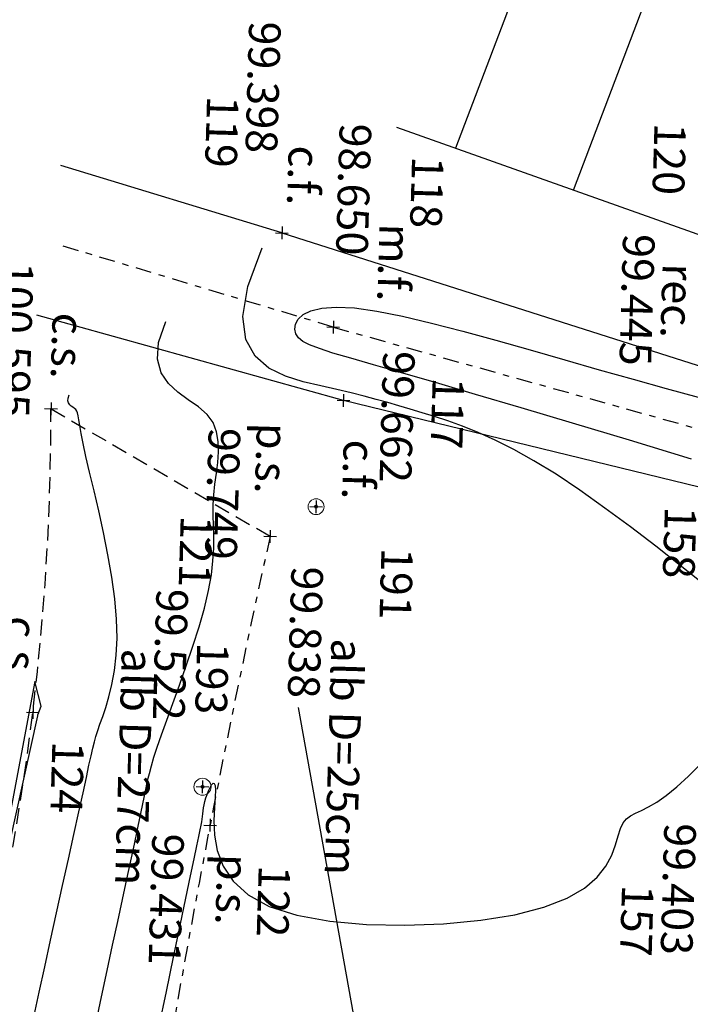
# Model space of a CAD drawing. Units: metres. Extents: x 1150 to 2534, y -137 to 290.
# Drawn here: x 1228 to 1238, y 23 to 38 of the extents above; entities that cross this region are included whole.
import ezdxf
from ezdxf.enums import TextEntityAlignment as Align

# ---------------------------------------------------------------- set-up
doc = ezdxf.new("R2010")
doc.units = ezdxf.units.M
doc.header["$MEASUREMENT"] = 0
doc.header["$PDMODE"] = 3
doc.header["$PDSIZE"] = 0.01
doc.linetypes.add('TRATTEGGIATA', pattern=[0.75, 0.5, -0.25])
doc.linetypes.add('TRATTOPUNTO', pattern=[1, 0.5, -0.25, 0, -0.25])
doc.layers.add('ALBERO_TOP', color=7, linetype='Continuous', lineweight=9, true_color=0x00a800)
for name, color, linetype in [('BARBETTE_TOP', 3, 'Continuous'), ('CIGLIOFOSSO_TOP', 4, 'Continuous'), ('CIGLIOSCARPATA_TOP', 3, 'TRATTEGGIATA'), ('CODICI_TOP', 4, 'Continuous'), ('COMMENTO_TOP', 7, 'Continuous'), ('CURVELIVELLO_TOP', 7, 'Continuous'), ('FRAZ2005_TOP', 1, 'Continuous'), ('MEZZOFOSSO_TOP', 5, 'TRATTOPUNTO'), ('PIEDESCARPATA_TOP', 3, 'TRATTOPUNTO'), ('PUNTI_TOP', 7, 'Continuous'), ('QUOTE_TOP', 1, 'Continuous'), ('RECINZIONE_TOP', 3, 'LIMITE1')]:
    doc.layers.add(name, color=color, linetype=linetype)
doc.layers.add('CHIOMA_TOP', color=7, linetype='Continuous', true_color=0x00a300)
doc.styles.add('FONTSTYLE_1', font='txt', dxfattribs={"height": 0.2})
doc.linetypes.add('LIMITE1', pattern='A,0.25,-0.1,[133,ltypeshp.shx,S=0.1,R=0,X=-0.1,Y=0],-0.1,1', length=1.45)

# ---------------------------------------------------------------- blocks, each defined once
blk = doc.blocks.new('Croce___ATS')
at = {"color": 0}
for p, q in [((-0.5, 0), (0.5, 0)), ((0, -0.5), (0, 0.5))]:
    blk.add_line(p, q, dxfattribs=at)
blk = doc.blocks.new('T_P_117')
at = {"layer": 'PUNTI_TOP'}
blk.add_point((0, 0), dxfattribs=at)
at = {"layer": 'PUNTI_TOP', "xscale": 0.2, "yscale": 0.2}
blk.add_blockref('Croce___ATS', (0, 0), dxfattribs=at)
at = {"style": 'FONTSTYLE_1'}
for tag, p in [('L1', (-24.431, -11.19, 99.662)), ('L3', (-22.431, -11.19, 99.662)), ('L2', (-22.431, -13.19, 99.662))]:
    blk.add_attdef(tag, p, '', height=0.5, dxfattribs=at)
blk = doc.blocks.new('T_P_118')
at = {"layer": 'PUNTI_TOP'}
blk.add_point((0, 0), dxfattribs=at)
at = {"layer": 'PUNTI_TOP', "xscale": 0.2, "yscale": 0.2}
blk.add_blockref('Croce___ATS', (0, 0), dxfattribs=at)
at = {"style": 'FONTSTYLE_1'}
for tag, p in [('L3', (-23.583, -11.383, 98.65)), ('L1', (-25.583, -11.383, 98.65)), ('L2', (-23.583, -13.383, 98.65))]:
    blk.add_attdef(tag, p, '', height=0.5, dxfattribs=at)
blk = doc.blocks.new('T_P_119')
at = {"layer": 'PUNTI_TOP'}
blk.add_point((0, 0), dxfattribs=at)
at = {"layer": 'PUNTI_TOP', "xscale": 0.2, "yscale": 0.2}
blk.add_blockref('Croce___ATS', (0, 0), dxfattribs=at)
at = {"style": 'FONTSTYLE_1'}
for tag, p in [('L1', (-27.046, -12.238, 99.398)), ('L3', (-25.046, -12.238, 99.398)), ('L2', (-25.046, -14.238, 99.398))]:
    blk.add_attdef(tag, p, '', height=0.5, dxfattribs=at)
blk = doc.blocks.new('T_P_120')
at = {"layer": 'PUNTI_TOP'}
blk.add_point((0, 0), dxfattribs=at)
at = {"layer": 'PUNTI_TOP', "xscale": 0.2, "yscale": 0.2}
blk.add_blockref('Croce___ATS', (0, 0), dxfattribs=at)
at = {"style": 'FONTSTYLE_1'}
for tag, p in [('L1', (-27.121, -5.431, 99.445)), ('L3', (-25.121, -5.431, 99.445)), ('L2', (-25.121, -7.431, 99.445))]:
    blk.add_attdef(tag, p, '', height=0.5, dxfattribs=at)
blk = doc.blocks.new('T_P_121')
at = {"layer": 'PUNTI_TOP'}
blk.add_point((0, 0), dxfattribs=at)
at = {"layer": 'PUNTI_TOP', "xscale": 0.2, "yscale": 0.2}
blk.add_blockref('Croce___ATS', (0, 0), dxfattribs=at)
at = {"style": 'FONTSTYLE_1'}
for tag, p in [('L1', (-22.252, -12.284, 99.749)), ('L3', (-20.252, -12.284, 99.749)), ('L2', (-20.252, -14.284, 99.749))]:
    blk.add_attdef(tag, p, '', height=0.5, dxfattribs=at)
blk = doc.blocks.new('T_P_122')
at = {"layer": 'PUNTI_TOP'}
blk.add_point((0, 0), dxfattribs=at)
at = {"layer": 'PUNTI_TOP', "xscale": 0.2, "yscale": 0.2}
blk.add_blockref('Croce___ATS', (0, 0), dxfattribs=at)
at = {"style": 'FONTSTYLE_1'}
for tag, p in [('L1', (-17.667, -13.1, 99.431)), ('L3', (-15.667, -13.1, 99.431)), ('L2', (-15.667, -15.1, 99.431))]:
    blk.add_attdef(tag, p, '', height=0.5, dxfattribs=at)
blk = doc.blocks.new('T_P_123')
at = {"layer": 'PUNTI_TOP'}
blk.add_point((0, 0), dxfattribs=at)
at = {"layer": 'PUNTI_TOP', "xscale": 0.2, "yscale": 0.2}
blk.add_blockref('Croce___ATS', (0, 0), dxfattribs=at)
at = {"style": 'FONTSTYLE_1'}
for tag, p in [('L1', (-24.166, -15.799, 100.595)), ('L3', (-22.166, -15.799, 100.595)), ('L2', (-22.166, -17.799, 100.595))]:
    blk.add_attdef(tag, p, '', height=0.5, dxfattribs=at)
blk = doc.blocks.new('T_P_124')
at = {"layer": 'PUNTI_TOP'}
blk.add_point((0, 0), dxfattribs=at)
at = {"layer": 'PUNTI_TOP', "xscale": 0.2, "yscale": 0.2}
blk.add_blockref('Croce___ATS', (0, 0), dxfattribs=at)
at = {"style": 'FONTSTYLE_1'}
for tag, p in [('L1', (-19.365, -15.946, 101.046)), ('L3', (-17.365, -15.946, 101.046)), ('L2', (-17.365, -17.946, 101.046))]:
    blk.add_attdef(tag, p, '', height=0.5, dxfattribs=at)
blk = doc.blocks.new('T_P_157')
at = {"layer": 'PUNTI_TOP'}
blk.add_point((0, 0), dxfattribs=at)
at = {"layer": 'PUNTI_TOP', "xscale": 0.2, "yscale": 0.2}
blk.add_blockref('Croce___ATS', (0, 0), dxfattribs=at)
at = {"style": 'FONTSTYLE_1'}
for tag, p in [('L1', (-16.549, -4.566, 99.403)), ('L3', (-14.549, -4.566, 99.403)), ('L2', (-14.549, -6.566, 99.403))]:
    blk.add_attdef(tag, p, '', height=0.5, dxfattribs=at)
blk = doc.blocks.new('T_P_158')
at = {"layer": 'PUNTI_TOP'}
blk.add_point((0, 0), dxfattribs=at)
at = {"layer": 'PUNTI_TOP', "xscale": 0.2, "yscale": 0.2}
blk.add_blockref('Croce___ATS', (0, 0), dxfattribs=at)
at = {"style": 'FONTSTYLE_1'}
for tag, p in [('L1', (-22.807, -3.589, 99.258)), ('L3', (-20.807, -3.589, 99.258)), ('L2', (-20.807, -5.589, 99.258))]:
    blk.add_attdef(tag, p, '', height=0.5, dxfattribs=at)
blk = doc.blocks.new('T_P_191')
at = {"layer": 'PUNTI_TOP'}
blk.add_point((0, 0), dxfattribs=at)
at = {"layer": 'PUNTI_TOP', "xscale": 0.2, "yscale": 0.2}
blk.add_blockref('Croce___ATS', (0, 0), dxfattribs=at)
at = {"style": 'FONTSTYLE_1'}
for tag, p in [('L1', (-22.741, -11.573, 99.838)), ('L3', (-20.741, -11.573, 99.838)), ('L2', (-20.741, -13.573, 99.838))]:
    blk.add_attdef(tag, p, '', height=0.5, dxfattribs=at)
blk = doc.blocks.new('T_P_193')
at = {"layer": 'PUNTI_TOP'}
blk.add_point((0, 0), dxfattribs=at)
at = {"layer": 'PUNTI_TOP', "xscale": 0.2, "yscale": 0.2}
blk.add_blockref('Croce___ATS', (0, 0), dxfattribs=at)
at = {"style": 'FONTSTYLE_1'}
for tag, p in [('L1', (-18.271, -13.237, 99.522)), ('L3', (-16.271, -13.237, 99.522)), ('L2', (-16.271, -15.237, 99.522))]:
    blk.add_attdef(tag, p, '', height=0.5, dxfattribs=at)
blk = doc.blocks.new('ALBERO_06')
for centre, radius, start, end in [((-0.058, -0.002), 0.0101, 14.1637, 76.1762), ((-0.024, -0.074), 0.0777, 74.7272, 114.2407), ((-0.023, -0.072), 0.0762, 74.7272, 114.2407), ((-0.024, -0.073), 0.0769, 74.7272, 114.2407), ((-0.049, 0.018), 0.0077, 229.7012, 298.2141), ((-0.023, -0.072), 0.0754, 74.7272, 114.2407), ((-0.008, 0.048), 0.0528, 211.9729, 238.1646), ((-0.081, 0.019), 0.0417, 312.0902, 334.1864), ((-0.05, 0.023), 0.00724, 256.5299, 336.109), ((-0.059, 0.021), 0.0109, 334.5437, 21.2377), ((-0.045, -0.044), 0.0643, 81.8669, 94.4128), ((-0.053, 0.023), 0.00814, 345.3935, 49.1598), ((-0.067, -0.018), 0.053, 60.2465, 65.6779), ((-0.069, 0.028), 0.0514, 296.9256, 331.1328), ((-0.002, 0.043), 0.0414, 190.6009, 269.3889), ((-0.002, 0.043), 0.041, 190.6009, 269.3889), ((-0.002, 0.042), 0.0401, 190.6009, 269.3889), ((-0.002, 0.042), 0.0406, 190.6009, 269.3889), ((-0.058, -0.009), 0.0314, 23.3346, 57.9119), ((-0.032, 0.04), 0.00748, 175.5863, 225.7076), ((-0.005, 0.027), 0.0336, 149.9473, 183.1746), ((-0.037, 0.046), 0.00768, 279.4268, 354.5402), ((-0.024, 0.041), 0.00821, 178.8709, 240.3726), ((0.039, 0.02), 0.0688, 161.4244, 186.0955), ((-0.024, 0.045), 0.00479, 233.1624, 357.7775), ((-0.027, 0.044), 0.00491, 282.1401, 7.8919), ((-0.022, 0.042), 0.00678, 26.989, 112.3536), ((-0.019, 0.004), 0.0416, 68.3223, 95.6759), ((-0.016, -0.008), 0.0575, 82.3394, 92.5468), ((-0.019, 0), 0.0358, 49.1819, 87.2866), ((-0.035, 0.127), 0.0991, 281.1188, 288.3767), ((-0.045, 0.014), 0.0513, 352.9874, 51.7609), ((-0.044, 0.013), 0.0503, 352.9874, 51.7609), ((-0.045, 0.014), 0.0508, 352.9874, 51.7609), ((-0.044, 0.013), 0.0498, 352.9874, 51.7609), ((-0.021, 0.055), 0.0164, 329.6891, 359.8631), ((-0.002, -0.001), 0.00264, 310.1971, 114.2093), ((-0.002, -0.001), 0.00267, 310.1971, 114.2093), ((-0.002, -0.001), 0.0027, 310.1971, 114.2093), ((-0.002, -0.001), 0.00272, 310.1971, 114.2093), ((-0.002, 0.01), 0.0077, 266.8678, 342.0261), ((-0.002, 0.01), 0.00778, 266.8678, 342.0261), ((-0.002, 0.01), 0.00786, 266.8678, 342.0261), ((-0.002, 0.01), 0.00794, 266.8678, 342.0261), ((0.025, 0.039), 0.0262, 140.203, 178.1947), ((0.006, 0.053), 0.00734, 169.6778, 223.7113), ((0.006, 0.054), 0.00507, 234.9321, 313.2415), ((-0.016, 0.039), 0.0274, 322.96, 20.2784), ((0.012, 0.005), 0.00578, 153.4198, 238.7288), ((0.012, 0.005), 0.00584, 153.4198, 238.7288), ((0.012, 0.005), 0.0059, 153.4198, 238.7288), ((0.012, 0.005), 0.00596, 153.4198, 238.7288), ((0.058, -0.006), 0.0527, 117.2325, 165.0827), ((0.056, -0.006), 0.0512, 117.2325, 165.0827), ((0.057, -0.006), 0.0517, 117.2325, 165.0827), ((0.057, -0.006), 0.0522, 117.2325, 165.0827), ((0.022, -0.001), 0.0192, 74.3184, 131.5501), ((0.026, 0.051), 0.0542, 251.8683, 297.7415), ((0.026, 0.052), 0.0548, 251.8683, 297.7415), ((0.026, 0.052), 0.0554, 251.8683, 297.7415), ((0.027, 0.053), 0.0559, 251.8683, 297.7415), ((0.003, 0.052), 0.0121, 307.7862, 349.2541), ((0.031, -0.002), 0.0273, 70.8016, 137.4059), ((0.068, 0.018), 0.0548, 148.3668, 175.7309), ((0.029, 0.047), 0.0118, 174.4694, 203.8776), ((0.034, -0.011), 0.0437, 77.262, 107.3482), ((-0.031, 0.062), 0.083, 309.0384, 327.2993), ((0.006, 0.039), 0.019, 345.8794, 31.5271), ((0.017, 0.048), 0.0091, 322.1243, 359.3062), ((0.035, 0.038), 0.00814, 129.1335, 190.2094), ((0.031, 0.044), 0.00708, 240.5921, 306.2228), ((0.04, 0.03), 0.00807, 213.4834, 303.4407), ((0.044, 0.029), 0.0106, 122.4262, 158.3906), ((0.118, -0.083), 0.126, 125.9438, 130.9474), ((0.007, 0.032), 0.0448, 310.986, 339.046), ((0.045, 0.039), 0.00987, 218.6858, 264.1882), ((0.042, 0.015), 0.00993, 280.529, 337.3262), ((0.06, 0.013), 0.0148, 143.1596, 193.4123), ((0.064, 0), 0.0161, 139.4516, 176.9574), ((0.115, -0.07), 0.0944, 130.7293, 134.4144), ((-0.056, -0.016), 0.00872, 52.2518, 90.5793), ((-0.053, -0.001), 0.00342, 272.5206, 11.746), ((-0.052, -0.029), 0.0107, 10.8837, 88.4892), ((-0.053, -0.01), 0.00534, 294.2905, 27.1401), ((-0.064, -0.096), 0.0735, 63.1155, 78.2042), ((-0.046, -0.046), 0.0152, 55.0521, 89.7129), ((-0.06, 0.031), 0.0689, 285.1321, 329.5976), ((-0.061, 0.032), 0.0696, 285.1321, 329.5976), ((-0.059, 0.031), 0.0675, 285.1321, 329.5976), ((-0.059, 0.031), 0.0682, 285.1321, 329.5976), ((-0.044, -0.014), 0.00935, 298.4802, 22.9503), ((-0.047, -0.034), 0.0114, 326.3348, 0.2761), ((-0.053, 0.004), 0.0331, 301.4635, 319.756), ((-0.002, -0.266), 0.25, 91.8959, 97.1824), ((-0.027, -0.043), 0.00578, 109.7766, 198.8384), ((-0.028, -0.018), 0.00683, 6.6356, 100.1339), ((-0.001, -0.039), 0.028, 162.2918, 195.4173), ((-0.023, -0.032), 0.0128, 258.7357, 358.8497), ((-0.021, -0.017), 0.0144, 266.9392, 326.2045), ((-0.021, -0.046), 0.00449, 273.9337, 31.7343), ((-0.009, -0.051), 0.0059, 102.0332, 195.0071), ((0.038, -0.036), 0.0482, 138.4124, 201.0212), ((0.037, -0.035), 0.0468, 138.4124, 201.0212), ((0.037, -0.035), 0.0472, 138.4124, 201.0212), ((0.037, -0.036), 0.0477, 138.4124, 201.0212), ((0.013, -0.028), 0.025, 202.6674, 255.758), ((-0.009, -0.054), 0.00609, 357.1864, 89.859), ((0.022, -0.015), 0.0276, 181.3599, 246.59), ((0.006, -0.048), 0.00716, 174.9157, 233.527), ((0.006, -0.007), 0.00543, 64.1571, 144.9717), ((0.006, -0.007), 0.00549, 64.1571, 144.9717), ((0.006, -0.007), 0.00554, 64.1571, 144.9717), ((0.006, -0.007), 0.0056, 64.1571, 144.9717), ((0.015, -0.038), 0.00976, 172.8016, 265.6564), ((-0.066, -0.083), 0.109, 23.8645, 47.4059), ((-0.066, -0.084), 0.111, 23.8645, 47.4059), ((-0.067, -0.084), 0.112, 23.8645, 47.4059), ((-0.068, -0.085), 0.113, 23.8645, 47.4059), ((0.014, -0.048), 0.00399, 157.6352, 276.6969), ((-0.008, -0.025), 0.0326, 325.7693, 10.3731), ((0.011, -0.041), 0.0125, 317.9446, 18.6273), ((0.044, 0.029), 0.0496, 242.7285, 267.7139), ((0.043, -0.053), 0.0205, 124.7312, 160.552), ((-0.273, -0.45), 0.539, 53.8701, 56.0677), ((0.038, -0.01), 0.0183, 237.7409, 293.0103), ((-0.021, -0.033), 0.0523, 348.6722, 2.7521), ((0.042, -0.015), 0.00915, 211.0778, 285.1312), ((0.042, -0.021), 0.00946, 238.0882, 276.4822), ((0.051, -0.008), 0.012, 190.9007, 251.4542), ((0.044, -0.026), 0.0156, 65.2459, 104.8545), ((0.041, -0.013), 0.0132, 26.9787, 76.13), ((0.061, -0.004), 0.0114, 175.4194, 213.9888)]:
    blk.add_arc(centre, radius, start, end)

msp = doc.modelspace()

# ---------------------------------------------------------------- linework, layer by layer
at = {"layer": 'ALBERO_TOP'}
for centre, radius in [((1232.177, 30.409), 0.125), ((1230.384, 25.988), 0.135)]:
    msp.add_circle(centre, radius, dxfattribs=at)
at = {"layer": 'BARBETTE_TOP'}
for p, q in [((1238.835, 47.8), (1234.379, 36.067)), ((1240.675, 47.101), (1236.232, 35.402))]:
    msp.add_line(p, q, dxfattribs=at)
at = {"layer": 'CIGLIOFOSSO_TOP'}
for p, q in [((1231.637, 34.731), (1228.151, 35.793)), ((1232.609, 32.087), (1227.77, 33.43))]:
    msp.add_line(p, q, dxfattribs=at)
at = {"layer": 'CIGLIOFOSSO_TOP', "ltscale": 0.5}
for p, q in [((1231.637, 34.731), (1240.806, 31.809)), ((1240.159, 30.243), (1232.609, 32.087))]:
    msp.add_line(p, q, dxfattribs=at)
at = {"layer": 'CIGLIOSCARPATA_TOP', "ltscale": 0.5}
msp.add_line((1227.994, 31.955), (1231.452, 29.941), dxfattribs=at)
msp.add_arc((1188.506, 31.91), 39.488, 343.9855, 0.0657, dxfattribs=at)
at = {"layer": 'CURVELIVELLO_TOP', "ltscale": 2, "flags": 128}
for points in [[(1238.28, 29.197), (1237.922, 29.482), (1237.537, 29.784), (1237.137, 30.089), (1236.734, 30.388), (1236.339, 30.668), (1235.963, 30.92), (1235.615, 31.134), (1235.296, 31.313), (1235.004, 31.46), (1234.735, 31.581), (1234.487, 31.68), (1234.258, 31.762), (1234.047, 31.831), (1233.85, 31.891), (1233.664, 31.947), (1233.485, 32), (1233.308, 32.052), (1233.126, 32.102), (1232.936, 32.153), (1232.73, 32.205), (1232.504, 32.26), (1232.252, 32.317), (1231.975, 32.382), (1231.692, 32.469), (1231.43, 32.598), (1231.214, 32.785), (1231.07, 33.05), (1231.023, 33.411), (1231.1, 33.886), (1231.326, 34.494)], [(1228.704, 22.246), (1228.793, 22.671), (1228.881, 23.089), (1228.966, 23.489), (1229.046, 23.863), (1229.121, 24.209), (1229.19, 24.528), (1229.253, 24.818), (1229.31, 25.081), (1229.36, 25.314), (1229.403, 25.519), (1229.44, 25.695), (1229.469, 25.843), (1229.495, 25.97), (1229.519, 26.086), (1229.546, 26.199), (1229.578, 26.319), (1229.618, 26.454), (1229.67, 26.613), (1229.737, 26.806), (1229.821, 27.038), (1229.918, 27.303), (1230.022, 27.592), (1230.129, 27.896), (1230.233, 28.206), (1230.33, 28.514), (1230.414, 28.809), (1230.48, 29.084), (1230.524, 29.331), (1230.549, 29.553), (1230.561, 29.754), (1230.562, 29.938), (1230.559, 30.111), (1230.554, 30.275), (1230.553, 30.437), (1230.561, 30.599), (1230.579, 30.766), (1230.603, 30.937), (1230.625, 31.107), (1230.638, 31.275), (1230.634, 31.437), (1230.608, 31.592), (1230.551, 31.736), (1230.456, 31.867), (1230.321, 31.983), (1230.161, 32.096), (1229.996, 32.215), (1229.846, 32.354), (1229.732, 32.524), (1229.674, 32.736), (1229.691, 33.002), (1229.805, 33.335)], [(1227.728, 22.379), (1227.807, 22.746), (1227.895, 23.145), (1227.988, 23.567), (1228.083, 23.999), (1228.178, 24.43), (1228.27, 24.847), (1228.356, 25.237), (1228.434, 25.59), (1228.499, 25.892), (1228.552, 26.135), (1228.593, 26.327), (1228.626, 26.477), (1228.653, 26.596), (1228.678, 26.695), (1228.703, 26.784), (1228.732, 26.874), (1228.767, 26.976), (1228.81, 27.097), (1228.859, 27.242), (1228.909, 27.41), (1228.956, 27.603), (1228.996, 27.821), (1229.024, 28.064), (1229.037, 28.334), (1229.03, 28.632), (1229.002, 28.956), (1228.954, 29.299), (1228.892, 29.651), (1228.822, 30.002), (1228.747, 30.342), (1228.673, 30.662), (1228.604, 30.952), (1228.546, 31.203), (1228.502, 31.406), (1228.471, 31.566), (1228.449, 31.689), (1228.434, 31.78), (1228.423, 31.844), (1228.414, 31.889), (1228.403, 31.919), (1228.387, 31.941), (1228.366, 31.96), (1228.34, 31.978), (1228.314, 31.997), (1228.29, 32.019), (1228.272, 32.046), (1228.262, 32.08), (1228.265, 32.122), (1228.283, 32.175)], [(1227.787, 27.11), (1227.788, 27.126), (1227.84, 27.259), (1227.737, 27.649), (1226.795, 22.657), (1227.787, 27.11)], [(1229.698, 22.188), (1229.816, 22.754), (1229.929, 23.298), (1230.034, 23.798), (1230.124, 24.231), (1230.197, 24.58), (1230.254, 24.851), (1230.297, 25.055), (1230.328, 25.204), (1230.349, 25.309), (1230.363, 25.382), (1230.372, 25.434), (1230.378, 25.476), (1230.384, 25.518), (1230.389, 25.562), (1230.396, 25.607), (1230.403, 25.655), (1230.413, 25.705), (1230.424, 25.757), (1230.439, 25.811), (1230.458, 25.867), (1230.48, 25.924), (1230.504, 25.977), (1230.529, 26.019), (1230.552, 26.043), (1230.571, 26.042), (1230.584, 26.009), (1230.59, 25.939), (1230.586, 25.823), (1230.573, 25.66), (1230.564, 25.457), (1230.574, 25.226), (1230.617, 24.981), (1230.71, 24.734), (1230.868, 24.496), (1231.106, 24.28), (1231.438, 24.099), (1231.874, 23.961), (1232.394, 23.867), (1232.971, 23.815), (1233.577, 23.802), (1234.188, 23.825), (1234.775, 23.882), (1235.312, 23.969), (1235.773, 24.086), (1236.137, 24.228), (1236.413, 24.388), (1236.613, 24.56), (1236.751, 24.736), (1236.843, 24.908), (1236.902, 25.069), (1236.942, 25.213), (1236.978, 25.33), (1237.02, 25.418), (1237.073, 25.481), (1237.139, 25.529), (1237.218, 25.57), (1237.313, 25.614), (1237.424, 25.669), (1237.554, 25.745), (1237.703, 25.849), (1237.872, 25.989), (1238.056, 26.158), (1238.249, 26.348)]]:
    msp.add_lwpolyline(points, dxfattribs=at)
at = {"layer": 'CURVELIVELLO_TOP', "color": 200, "ltscale": 2}
msp.add_lwpolyline([(1238.103, 31.161), (1237.122, 31.457), (1236.225, 31.726), (1235.415, 31.968), (1234.693, 32.182), (1234.062, 32.368), (1233.525, 32.524), (1233.081, 32.65), (1232.724, 32.753), (1232.443, 32.835), (1232.23, 32.904), (1232.074, 32.963), (1231.967, 33.018), (1231.899, 33.075), (1231.86, 33.139), (1231.844, 33.212), (1231.853, 33.291), (1231.894, 33.37), (1231.973, 33.443), (1232.096, 33.503), (1232.267, 33.544), (1232.494, 33.56), (1232.782, 33.546), (1233.134, 33.496), (1233.543, 33.416), (1233.999, 33.308), (1234.492, 33.181), (1235.014, 33.038), (1235.553, 32.885), (1236.1, 32.728), (1236.645, 32.571), (1237.18, 32.421), (1237.701, 32.276), (1238.206, 32.138)], dxfattribs=at)
at = {"layer": 'FRAZ2005_TOP'}
msp.add_line((1231.892, 27.24), (1238.078, -7.05), dxfattribs=at)
at = {"layer": 'MEZZOFOSSO_TOP', "ltscale": 0.5}
for q in [(1228.119, 34.542), (1240.6, 30.97)]:
    msp.add_line((1232.449, 33.244), q, dxfattribs=at)
at = {"layer": 'PIEDESCARPATA_TOP', "ltscale": 0.5}
msp.add_arc((1395.625, -6.574), 168.185, 167.4608, 171.26656, dxfattribs=at)
at = {"layer": 'RECINZIONE_TOP', "ltscale": 0.5}
msp.add_line((1233.446, 36.402), (1240.013, 34.065), dxfattribs=at)

# ---------------------------------------------------------------- block references
at = {"layer": 'CHIOMA_TOP', "xscale": 0.4, "yscale": 0.4, "zscale": 0.4, "rotation": 268.3398954207491}
for p in [(1232.177, 30.409), (1230.384, 25.988)]:
    msp.add_blockref('ALBERO_06', p, dxfattribs=at)
at = {"layer": 'PUNTI_TOP'}
ref = msp.add_blockref('T_P_119', (1231.637, 34.731), dxfattribs=dict(at, rotation=268.3398954207491))
ref.add_attrib('', 'c.f.', dxfattribs={"layer": 'COMMENTO_TOP', "height": 0.5, "rotation": 268.3399, "style": 'FONTSTYLE_1'}).set_placement((1231.563, 35.172, 99.398), align=Align.BOTTOM_RIGHT)
ref.add_attrib('', '99.398', dxfattribs={"layer": 'QUOTE_TOP', "height": 0.5, "rotation": 268.3399, "style": 'FONTSTYLE_1'}).set_placement((1231.622, 38.062, 99.398), align=Align.TOP_LEFT)
ref.add_attrib('', '119', dxfattribs={"layer": 'CODICI_TOP', "height": 0.5, "rotation": 268.3399, "style": 'FONTSTYLE_1'}).set_placement((1230.301, 36.906, 99.398), align=Align.BOTTOM_LEFT)
ref = msp.add_blockref('T_P_118', (1232.449, 33.244), dxfattribs=dict(at, rotation=268.3398954207491))
ref.add_attrib('', 'm.f.', dxfattribs={"layer": 'COMMENTO_TOP', "height": 0.5, "rotation": 268.3399, "style": 'FONTSTYLE_1'}).set_placement((1232.987, 33.655, 98.65), align=Align.BOTTOM_RIGHT)
ref.add_attrib('', '98.650', dxfattribs={"layer": 'QUOTE_TOP', "height": 0.5, "rotation": 268.3399, "style": 'FONTSTYLE_1'}).set_placement((1233.051, 36.45, 98.65), align=Align.TOP_LEFT)
ref.add_attrib('', '118', dxfattribs={"layer": 'CODICI_TOP', "height": 0.5, "rotation": 268.3399, "style": 'FONTSTYLE_1'}).set_placement((1233.536, 35.95, 98.65), align=Align.BOTTOM_LEFT)
ref = msp.add_blockref('T_P_120', (1238.443, 34.609), dxfattribs=dict(at, rotation=268.3398954207491))
ref.add_attrib('', 'rec.', dxfattribs={"layer": 'COMMENTO_TOP', "height": 0.5, "rotation": 268.3399, "style": 'FONTSTYLE_1'}).set_placement((1237.456, 33.079, 99.445), align=Align.BOTTOM_RIGHT)
ref.add_attrib('', '99.445', dxfattribs={"layer": 'QUOTE_TOP', "height": 0.5, "rotation": 268.3399, "style": 'FONTSTYLE_1'}).set_placement((1237.523, 34.707, 99.445), align=Align.TOP_LEFT)
ref.add_attrib('', '120', dxfattribs={"layer": 'CODICI_TOP', "height": 0.5, "rotation": 268.3399, "style": 'FONTSTYLE_1'}).set_placement((1237.361, 36.476, 99.445), align=Align.BOTTOM_LEFT)
ref = msp.add_blockref('T_P_123', (1227.994, 31.955), dxfattribs=dict(at, rotation=268.3398954207491))
ref.add_attrib('', 'c.s.', dxfattribs={"layer": 'COMMENTO_TOP', "height": 0.5, "rotation": 268.3399, "style": 'FONTSTYLE_1'}).set_placement((1227.835, 32.435, 100.595), align=Align.BOTTOM_RIGHT)
ref.add_attrib('', '100.595', dxfattribs={"layer": 'QUOTE_TOP', "height": 0.5, "rotation": 268.3399, "style": 'FONTSTYLE_1'}).set_placement((1227.719, 34.266, 100.595), align=Align.TOP_LEFT)
ref.add_attrib('', '123', dxfattribs={"layer": 'CODICI_TOP', "height": 0.5, "rotation": 268.3399, "style": 'FONTSTYLE_1'}).set_placement((1226.5, 33.936, 100.595), align=Align.BOTTOM_LEFT)
ref = msp.add_blockref('T_P_117', (1232.609, 32.087), dxfattribs=dict(at, rotation=268.3398954207491))
ref.add_attrib('', 'c.f.', dxfattribs={"layer": 'COMMENTO_TOP', "height": 0.5, "rotation": 268.3399, "style": 'FONTSTYLE_1'}).set_placement((1232.431, 30.53, 99.662), align=Align.BOTTOM_RIGHT)
ref.add_attrib('', '99.662', dxfattribs={"layer": 'QUOTE_TOP', "height": 0.5, "rotation": 268.3399, "style": 'FONTSTYLE_1'}).set_placement((1233.737, 32.86, 99.662), align=Align.TOP_LEFT)
ref.add_attrib('', '117', dxfattribs={"layer": 'CODICI_TOP', "height": 0.5, "rotation": 268.3399, "style": 'FONTSTYLE_1'}).set_placement((1233.861, 32.461, 99.662), align=Align.BOTTOM_LEFT)
ref = msp.add_blockref('T_P_121', (1231.452, 29.941), dxfattribs=dict(at, rotation=268.3398954207491))
ref.add_attrib('', 'p.s.', dxfattribs={"layer": 'COMMENTO_TOP', "height": 0.5, "rotation": 268.3399, "style": 'FONTSTYLE_1'}).set_placement((1231.056, 30.622, 99.749), align=Align.BOTTOM_RIGHT)
ref.add_attrib('', '99.749', dxfattribs={"layer": 'QUOTE_TOP', "height": 0.5, "rotation": 268.3399, "style": 'FONTSTYLE_1'}).set_placement((1230.984, 31.646, 99.749), align=Align.TOP_LEFT)
ref.add_attrib('', '121', dxfattribs={"layer": 'CODICI_TOP', "height": 0.5, "rotation": 268.3399, "style": 'FONTSTYLE_1'}).set_placement((1229.885, 30.281, 99.749), align=Align.BOTTOM_LEFT)
ref = msp.add_blockref('T_P_191', (1232.177, 30.409), dxfattribs=dict(at, rotation=268.3398954207491))
ref.add_attrib('', 'alb D=25cm', dxfattribs={"layer": 'COMMENTO_TOP', "height": 0.5, "rotation": 268.3399, "style": 'FONTSTYLE_1'}).set_placement((1232.156, 24.604, 99.838), align=Align.BOTTOM_RIGHT)
ref.add_attrib('', '99.838', dxfattribs={"layer": 'QUOTE_TOP', "height": 0.5, "rotation": 268.3399, "style": 'FONTSTYLE_1'}).set_placement((1232.29, 29.459, 99.838), align=Align.TOP_LEFT)
ref.add_attrib('', '191', dxfattribs={"layer": 'CODICI_TOP', "height": 0.5, "rotation": 268.3399, "style": 'FONTSTYLE_1'}).set_placement((1233.053, 29.771, 99.838), align=Align.BOTTOM_LEFT)
ref = msp.add_blockref('T_P_158', (1240.159, 30.243), dxfattribs=dict(at, rotation=268.3398954207491))
ref.add_attrib('', 'c.f.', dxfattribs={"layer": 'COMMENTO_TOP', "height": 0.5, "rotation": 268.3399, "style": 'FONTSTYLE_1'}).set_placement((1239.072, 29.2, 99.258), align=Align.BOTTOM_RIGHT)
ref.add_attrib('', '99.258', dxfattribs={"layer": 'QUOTE_TOP', "height": 0.5, "rotation": 268.3399, "style": 'FONTSTYLE_1'}).set_placement((1238.935, 30.294, 99.258), align=Align.TOP_LEFT)
ref.add_attrib('', '158', dxfattribs={"layer": 'CODICI_TOP', "height": 0.5, "rotation": 268.3399, "style": 'FONTSTYLE_1'}).set_placement((1237.525, 30.423, 99.258), align=Align.BOTTOM_LEFT)
ref = msp.add_blockref('T_P_193', (1230.384, 25.988), dxfattribs=dict(at, rotation=268.3398954207491))
ref.add_attrib('', 'alb D=27cm', dxfattribs={"layer": 'COMMENTO_TOP', "height": 0.5, "rotation": 268.3399, "style": 'FONTSTYLE_1'}).set_placement((1228.848, 24.443, 99.522), align=Align.BOTTOM_RIGHT)
ref.add_attrib('', '99.522', dxfattribs={"layer": 'QUOTE_TOP', "height": 0.5, "rotation": 268.3399, "style": 'FONTSTYLE_1'}).set_placement((1230.16, 29.106, 99.522), align=Align.TOP_LEFT)
ref.add_attrib('', '193', dxfattribs={"layer": 'CODICI_TOP', "height": 0.5, "rotation": 268.3399, "style": 'FONTSTYLE_1'}).set_placement((1230.145, 28.276, 99.522), align=Align.BOTTOM_LEFT)
ref = msp.add_blockref('T_P_124', (1227.708, 27.161), dxfattribs=dict(at, rotation=268.3398954207491))
ref.add_attrib('', 'c.s.', dxfattribs={"layer": 'COMMENTO_TOP', "height": 0.5, "rotation": 268.3399, "style": 'FONTSTYLE_1'}).set_placement((1227.096, 27.645, 101.046), align=Align.BOTTOM_RIGHT)
ref.add_attrib('', '101.046', dxfattribs={"layer": 'QUOTE_TOP', "height": 0.5, "rotation": 268.3399, "style": 'FONTSTYLE_1'}).set_placement((1227.16, 27.502, 101.046), align=Align.TOP_LEFT)
ref.add_attrib('', '124', dxfattribs={"layer": 'CODICI_TOP', "height": 0.5, "rotation": 268.3399, "style": 'FONTSTYLE_1'}).set_placement((1227.86, 26.716, 101.046), align=Align.BOTTOM_LEFT)
ref = msp.add_blockref('T_P_122', (1230.503, 25.38), dxfattribs=dict(at, rotation=268.3398954207491))
ref.add_attrib('', 'p.s.', dxfattribs={"layer": 'COMMENTO_TOP', "height": 0.5, "rotation": 268.3399, "style": 'FONTSTYLE_1'}).set_placement((1230.433, 23.816, 99.431), align=Align.BOTTOM_RIGHT)
ref.add_attrib('', '99.431', dxfattribs={"layer": 'QUOTE_TOP', "height": 0.5, "rotation": 268.3399, "style": 'FONTSTYLE_1'}).set_placement((1230.094, 25.244, 99.431), align=Align.TOP_LEFT)
ref.add_attrib('', '122', dxfattribs={"layer": 'CODICI_TOP', "height": 0.5, "rotation": 268.3399, "style": 'FONTSTYLE_1'}).set_placement((1231.116, 24.759, 99.431), align=Align.BOTTOM_LEFT)
ref = msp.add_blockref('T_P_157', (1239.002, 24.016), dxfattribs=dict(at, rotation=268.3398954207491))
ref.add_attrib('', 'c.f.', dxfattribs={"layer": 'COMMENTO_TOP', "height": 0.5, "rotation": 268.3399, "style": 'FONTSTYLE_1'}).set_placement((1238.09, 23.658, 99.403), align=Align.BOTTOM_RIGHT)
ref.add_attrib('', '99.403', dxfattribs={"layer": 'QUOTE_TOP', "height": 0.5, "rotation": 268.3399, "style": 'FONTSTYLE_1'}).set_placement((1238.174, 25.406, 99.403), align=Align.TOP_LEFT)
ref.add_attrib('', '157', dxfattribs={"layer": 'CODICI_TOP', "height": 0.5, "rotation": 268.3399, "style": 'FONTSTYLE_1'}).set_placement((1236.849, 24.452, 99.403), align=Align.BOTTOM_LEFT)

doc.saveas('drawing.dxf')
